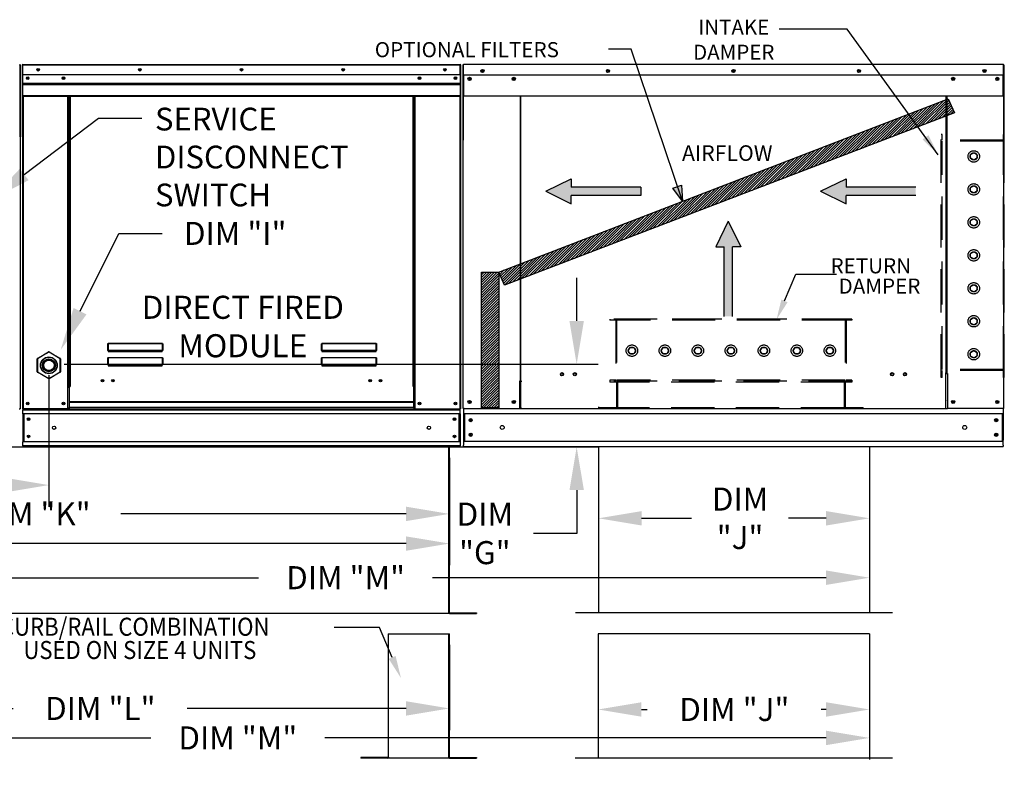
# Model space of a CAD drawing. Extents: x 7 to 2079, y -101 to 623.
# Drawn here: x 82 to 150, y 87 to 139 of the extents above; entities that cross this region are included whole.
import ezdxf
from ezdxf.enums import TextEntityAlignment as Align

# ---------------------------------------------------------------- set-up
doc = ezdxf.new("R2010")
doc.units = 0
doc.header["$LTSCALE"] = 4
doc.header["$MEASUREMENT"] = 0
doc.linetypes.add('HIDDEN', pattern=[0.375, 0.25, -0.125])
doc.layers.get('0').update_dxf_attribs({"linetype": 'CONTINUOUS'})
doc.layers.get('Defpoints').update_dxf_attribs({"linetype": 'CONTINUOUS'})
doc.styles.get("Standard").update_dxf_attribs({"font": 'TXT.shx', "height": 1.6})
doc.dimstyles.new('MOD', dxfattribs={"dimscale": 1.5, "dimtxt": 1.2, "dimasz": 2, "dimexe": 1, "dimexo": 0.5, "dimgap": 1, "dimtad": 0, "dimtih": 1, "dimtoh": 1, "dimzin": 0, "dimdsep": 46, "dimtxsty": 'Standard', "dimcen": 0.09, "dimadec": 0, "dimazin": 0, "dimtfac": 1, "dimtofl": 0, "dimtmove": 0, "dimatfit": 3, "dimfxl": 0, "dimtolj": 1, "dimtzin": 0, "dimarcsym": 0})
pattern_1 = [(45, (-5.90705, 198.506), (-0.08829996, 0.08829996), [])]

# ---------------------------------------------------------------- blocks, each defined once
blk = doc.blocks.new('*D16')
at = {"color": 0, "lineweight": -2}
for p, q in [((111.73, 108.784), (111.73, 103.388)), ((54.117, 105.808), (54.117, 103.388)), ((57.117, 104.888), (76.89, 104.888)), ((108.73, 104.888), (88.956, 104.888))]:
    blk.add_line(p, q, dxfattribs=at)
at = {"color": 0}
for points in [[(57.117, 105.388), (57.117, 104.388), (54.117, 104.888)], [(108.73, 105.388), (108.73, 104.388), (111.73, 104.888)]]:
    blk.add_solid(points, dxfattribs=at)
at = {"layer": 'Defpoints', "color": 0}
for p in [(111.73, 109.534), (54.117, 106.558), (111.73, 104.888)]:
    blk.add_point(p, dxfattribs=at)
at = {"color": 0, "insert": (82.923, 104.888), "char_height": 1.6, "attachment_point": 5}
blk.add_mtext('\\A1;DIM "K"', dxfattribs=at)
blk = doc.blocks.new('*D15')
at = {"color": 0, "lineweight": -2}
for p, q in [((21.777, 109.137), (21.777, 101.33)), ((111.73, 108.784), (111.73, 101.33)), ((24.777, 102.83), (60.72, 102.83)), ((108.73, 102.83), (72.787, 102.83))]:
    blk.add_line(p, q, dxfattribs=at)
at = {"color": 0}
for points in [[(24.777, 103.33), (24.777, 102.33), (21.777, 102.83)], [(108.73, 103.33), (108.73, 102.33), (111.73, 102.83)]]:
    blk.add_solid(points, dxfattribs=at)
at = {"layer": 'Defpoints', "color": 0}
for p in [(21.777, 109.887), (111.73, 109.534), (111.73, 102.83)]:
    blk.add_point(p, dxfattribs=at)
at = {"color": 0, "insert": (66.753, 102.83), "char_height": 1.6, "attachment_point": 5}
blk.add_mtext('\\A1;DIM "L"', dxfattribs=at)
blk = doc.blocks.new('*D14')
at = {"color": 0, "lineweight": -2}
for p, q in [((21.777, 95.814), (21.777, 89.894)), ((111.73, 95.814), (111.73, 89.894)), ((24.777, 91.394), (81.499, 91.394)), ((108.73, 91.394), (93.566, 91.394))]:
    blk.add_line(p, q, dxfattribs=at)
at = {"color": 0}
for points in [[(24.777, 91.894), (24.777, 90.894), (21.777, 91.394)], [(108.73, 91.894), (108.73, 90.894), (111.73, 91.394)]]:
    blk.add_solid(points, dxfattribs=at)
at = {"layer": 'Defpoints', "color": 0}
for p in [(21.777, 96.564), (111.73, 96.564), (111.73, 91.394)]:
    blk.add_point(p, dxfattribs=at)
at = {"color": 0, "insert": (87.533, 91.394), "char_height": 1.6, "attachment_point": 5}
blk.add_mtext('\\A1;DIM "L"', dxfattribs=at)
blk = doc.blocks.new('*D13')
at = {"color": 0, "lineweight": -2}
for p, q in [((120.557, 118.271), (120.557, 121.271)), ((85.019, 115.271), (122.057, 115.271)), ((53.82, 109.536), (122.057, 109.536)), ((120.557, 106.536), (120.557, 103.536)), ((120.557, 103.536), (117.557, 103.536))]:
    blk.add_line(p, q, dxfattribs=at)
at = {"color": 0}
for points in [[(120.057, 118.271), (121.057, 118.271), (120.557, 115.271)], [(120.057, 106.536), (121.057, 106.536), (120.557, 109.536)]]:
    blk.add_solid(points, dxfattribs=at)
at = {"layer": 'Defpoints', "color": 0}
for p in [(84.269, 115.271), (120.557, 115.271), (53.07, 109.536)]:
    blk.add_point(p, dxfattribs=at)
at = {"color": 0, "insert": (114.19, 103.536), "char_height": 1.6, "attachment_point": 5}
blk.add_mtext('\\A1;DIM\\P"G"', dxfattribs=at)
blk = doc.blocks.new('*D1')
at = {"color": 0, "lineweight": -2}
for p, q in [((83.969, 114.521), (83.969, 105.387)), ((53.07, 108.786), (53.07, 105.387)), ((56.07, 106.887), (62.366, 106.887)), ((80.969, 106.887), (74.432, 106.887))]:
    blk.add_line(p, q, dxfattribs=at)
at = {"color": 0}
for points in [[(56.07, 107.387), (56.07, 106.387), (53.07, 106.887)], [(80.969, 107.387), (80.969, 106.387), (83.969, 106.887)]]:
    blk.add_solid(points, dxfattribs=at)
at = {"layer": 'Defpoints', "color": 0}
for p in [(83.969, 115.271), (53.07, 109.536), (83.969, 106.887)]:
    blk.add_point(p, dxfattribs=at)
at = {"color": 0, "insert": (68.399, 106.887), "char_height": 1.6, "attachment_point": 5}
blk.add_mtext('\\A1;DIM "H"', dxfattribs=at)
blk = doc.blocks.new('*D19')
at = {"color": 0, "lineweight": -2}
for p, q in [((122.043, 94.261), (122.043, 89.824)), ((140.851, 94.261), (140.851, 89.824)), ((125.043, 91.324), (125.45, 91.324)), ((137.851, 91.324), (137.517, 91.324))]:
    blk.add_line(p, q, dxfattribs=at)
at = {"color": 0}
for points in [[(125.043, 91.824), (125.043, 90.824), (122.043, 91.324)], [(137.851, 91.824), (137.851, 90.824), (140.851, 91.324)]]:
    blk.add_solid(points, dxfattribs=at)
at = {"layer": 'Defpoints', "color": 0}
for p in [(122.043, 95.011), (140.851, 95.011), (140.851, 91.324)]:
    blk.add_point(p, dxfattribs=at)
at = {"color": 0, "insert": (131.484, 91.324), "char_height": 1.6, "attachment_point": 5}
blk.add_mtext('\\A1;DIM "J"', dxfattribs=at)
blk = doc.blocks.new('*D20')
at = {"color": 0, "lineweight": -2}
for p, q in [((21.777, 109.137), (21.777, 98.964)), ((140.851, 108.818), (140.851, 98.964)), ((24.777, 100.464), (98.503, 100.464)), ((137.851, 100.464), (110.569, 100.464))]:
    blk.add_line(p, q, dxfattribs=at)
at = {"color": 0}
for points in [[(24.777, 100.964), (24.777, 99.964), (21.777, 100.464)], [(137.851, 100.964), (137.851, 99.964), (140.851, 100.464)]]:
    blk.add_solid(points, dxfattribs=at)
at = {"layer": 'Defpoints', "color": 0}
for p in [(21.777, 109.887), (140.851, 109.568), (140.851, 100.464)]:
    blk.add_point(p, dxfattribs=at)
at = {"color": 0, "insert": (104.536, 100.464), "char_height": 1.6, "attachment_point": 5}
blk.add_mtext('\\A1;DIM "M"', dxfattribs=at)
blk = doc.blocks.new('*D21')
at = {"color": 0, "lineweight": -2}
for p, q in [((21.777, 95.814), (21.777, 87.85)), ((140.851, 95.814), (140.851, 87.85)), ((24.777, 89.35), (91.031, 89.35)), ((137.851, 89.35), (103.098, 89.35))]:
    blk.add_line(p, q, dxfattribs=at)
at = {"color": 0}
for points in [[(24.777, 89.85), (24.777, 88.85), (21.777, 89.35)], [(137.851, 89.85), (137.851, 88.85), (140.851, 89.35)]]:
    blk.add_solid(points, dxfattribs=at)
at = {"layer": 'Defpoints', "color": 0}
for p in [(21.777, 96.564), (140.851, 96.564), (140.851, 89.35)]:
    blk.add_point(p, dxfattribs=at)
at = {"color": 0, "insert": (97.065, 89.35), "char_height": 1.6, "attachment_point": 5}
blk.add_mtext('\\A1;DIM "M"', dxfattribs=at)
blk = doc.blocks.new('*D31')
at = {"color": 0, "lineweight": -2}
for p, q in [((122.062, 108.818), (122.062, 103.083)), ((140.851, 108.818), (140.851, 103.083)), ((125.062, 104.583), (128.515, 104.583)), ((137.851, 104.583), (135.248, 104.583))]:
    blk.add_line(p, q, dxfattribs=at)
at = {"color": 0}
for points in [[(125.062, 105.083), (125.062, 104.083), (122.062, 104.583)], [(137.851, 105.083), (137.851, 104.083), (140.851, 104.583)]]:
    blk.add_solid(points, dxfattribs=at)
at = {"layer": 'Defpoints', "color": 0}
for p in [(122.062, 109.568), (140.851, 109.568), (140.851, 104.583)]:
    blk.add_point(p, dxfattribs=at)
at = {"color": 0, "insert": (131.882, 104.583), "char_height": 1.6, "attachment_point": 5}
blk.add_mtext('\\A1;DIM\\P"J"', dxfattribs=at)

msp = doc.modelspace()

# ---------------------------------------------------------------- hatches: boundary and pattern name
h = msp.add_hatch()
h.set_pattern_fill('ANSI31', scale=0.999, style=0)
h.set_pattern_definition(pattern_1)
h.paths.add_polyline_path([(115.151, 121.659), (146.317, 133.674), (146.739, 132.697), (115.545, 120.752)])
msp.add_hatch(color=7).paths.add_polyline_path([(127.23, 127.488), (127.83, 127.7), (127.9, 126.574)])
h = msp.add_hatch()
h.set_pattern_fill('ANSI31', scale=0.999, style=0)
h.set_pattern_definition(pattern_1)
h.paths.add_polyline_path([(113.957, 121.659), (115.151, 121.659), (115.151, 112.247), (113.957, 112.247)])

# ---------------------------------------------------------------- linework, layer by layer
for p, q in [((139.312, 138.517), (134.587, 138.517)), ((145.618, 129.799), (139.312, 138.517)), ((124.341, 137.116), (122.766, 137.116)), ((82.258, 128.432), (87.402, 132.331)), ((87.402, 132.331), (90.402, 132.331)), ((86.126, 118.945), (88.827, 124.345)), ((88.827, 124.345), (91.827, 124.345)), ((146.155, 112.176), (116.697, 112.176)), ((113.616, 97.985), (54.151, 97.984)), ((107.487, 96.564), (111.73, 96.564)), ((122.043, 96.564), (122.043, 87.956)), ((140.851, 96.564), (122.043, 96.564)), ((140.851, 96.564), (140.851, 87.956)), ((111.696, 87.956), (105.601, 87.956)), ((142.444, 87.956), (120.45, 87.956))]:
    msp.add_line(p, q)
at = {"color": 7}
for p, q in [((127.9, 126.574), (124.341, 137.116)), ((115.151, 121.659), (146.317, 133.674)), ((146.317, 133.674), (146.739, 132.697)), ((146.739, 132.697), (115.545, 120.752)), ((118.41, 127.266), (120.179, 128.14)), ((120.179, 128.14), (120.179, 127.557)), ((127.23, 127.488), (127.83, 127.7)), ((127.83, 127.7), (127.9, 126.574)), ((137.469, 127.266), (139.238, 128.14)), ((139.238, 128.14), (139.238, 127.557)), ((118.41, 127.266), (120.179, 126.392)), ((125.006, 127.557), (120.179, 127.557)), ((120.179, 126.392), (120.179, 126.974)), ((125.006, 126.974), (120.179, 126.974)), ((125.006, 127.557), (125.006, 126.974)), ((127.9, 126.574), (127.23, 127.488)), ((137.469, 127.266), (139.238, 126.392)), ((144.065, 127.557), (139.238, 127.557)), ((139.238, 126.392), (139.238, 126.974)), ((144.065, 126.974), (139.238, 126.974)), ((131.07, 125.183), (130.196, 123.415)), ((131.07, 125.183), (131.944, 123.415)), ((130.196, 123.415), (130.779, 123.415)), ((130.779, 118.587), (130.779, 123.415)), ((131.362, 118.587), (131.362, 123.415)), ((131.944, 123.415), (131.362, 123.415)), ((113.957, 112.247), (113.957, 121.659)), ((113.957, 121.659), (115.151, 121.659)), ((115.151, 121.659), (115.151, 112.247)), ((115.545, 120.752), (115.151, 121.659)), ((115.151, 112.247), (113.957, 112.247)), ((122.062, 109.568), (122.062, 98.025)), ((140.851, 109.568), (140.851, 98.025)), ((142.443, 98.025), (120.47, 98.025))]:
    msp.add_line(p, q, dxfattribs=at)
at = {"color": 7, "linetype": 'Continuous'}
for p, q in [((81.945, 136.055), (81.945, 136.055)), ((81.945, 136.029), (81.945, 136.055)), ((81.945, 136.029), (81.945, 136.029)), ((81.968, 136.003), (81.945, 136.003)), ((81.968, 131.081), (81.968, 136.007)), ((81.968, 136.007), (81.994, 136.007)), ((81.994, 131.081), (81.994, 136.007)), ((82.112, 136.009), (82.112, 131.083)), ((82.138, 136.009), (82.112, 136.009)), ((82.138, 136.009), (82.138, 131.083)), ((82.161, 136.006), (82.138, 136.006)), ((82.161, 136.058), (112.486, 136.058)), ((82.161, 136.052), (82.161, 136.058)), ((82.161, 136.032), (82.161, 136.058)), ((82.161, 136.058), (82.161, 136.058)), ((82.161, 136.052), (82.161, 136.009)), ((82.161, 136.032), (82.161, 136.032)), ((112.486, 136.009), (82.161, 136.009)), ((82.161, 135.336), (82.161, 136.009)), ((112.486, 136.052), (112.486, 136.058)), ((112.487, 136.058), (112.486, 136.058)), ((112.486, 136.009), (112.486, 136.052)), ((112.487, 136.032), (112.486, 136.032)), ((112.486, 135.336), (112.486, 136.009)), ((112.509, 136.006), (112.486, 136.006)), ((112.487, 136.032), (112.487, 136.058)), ((112.509, 131.083), (112.509, 136.009)), ((112.509, 136.009), (112.535, 136.009)), ((112.535, 131.083), (112.535, 136.009)), ((112.657, 135.998), (112.657, 130.81)), ((112.689, 135.998), (112.689, 130.81)), ((112.689, 135.993), (112.718, 135.993)), ((112.718, 136.058), (112.717, 136.058)), ((112.718, 136.026), (112.717, 136.026)), ((150.135, 136.058), (112.718, 136.058)), ((112.718, 136.051), (112.718, 136.058)), ((112.718, 135.998), (112.718, 136.051)), ((112.718, 135.336), (112.718, 135.998)), ((150.135, 136.051), (150.135, 136.058)), ((150.136, 136.058), (150.135, 136.058)), ((150.135, 136.051), (150.135, 135.998)), ((150.136, 136.026), (150.135, 136.026)), ((150.135, 135.336), (150.135, 135.998)), ((150.135, 135.993), (150.163, 135.993)), ((150.163, 130.81), (150.163, 135.998)), ((150.195, 130.81), (150.195, 135.998)), ((112.486, 135.336), (82.161, 135.336)), ((82.164, 134.772), (82.164, 135.336)), ((112.483, 135.336), (112.483, 134.772)), ((112.718, 135.336), (150.135, 135.336)), ((112.721, 135.336), (112.721, 134.472)), ((150.131, 134.472), (150.131, 135.336)), ((82.164, 134.772), (112.483, 134.772)), ((82.164, 134.75), (82.164, 134.772)), ((82.164, 134.75), (112.483, 134.75)), ((82.164, 134.716), (82.164, 134.75)), ((112.483, 134.716), (82.164, 134.716)), ((82.164, 134.668), (82.164, 134.716)), ((82.164, 134.668), (112.483, 134.668)), ((82.164, 133.901), (82.164, 134.668)), ((112.483, 134.772), (112.483, 134.75)), ((112.483, 134.75), (112.483, 134.716)), ((112.483, 134.716), (112.483, 134.668)), ((112.483, 134.668), (112.483, 133.901)), ((112.721, 134.472), (112.721, 134.444)), ((113.134, 135.119), (113.134, 135.003)), ((149.718, 135.119), (149.718, 135.003)), ((150.131, 134.444), (150.131, 134.472)), ((82.164, 133.901), (112.483, 133.901)), ((82.164, 133.901), (82.164, 133.853)), ((82.164, 133.853), (112.483, 133.853)), ((82.187, 133.853), (82.187, 112.184)), ((85.293, 113.737), (85.293, 133.853)), ((85.342, 113.737), (85.342, 133.853)), ((85.364, 113.737), (85.364, 133.853)), ((85.387, 133.853), (85.387, 113.737)), ((85.435, 133.853), (85.435, 113.737)), ((109.212, 113.737), (109.212, 133.853)), ((109.261, 113.737), (109.261, 133.853)), ((109.283, 113.737), (109.283, 133.853)), ((109.306, 113.737), (109.306, 133.853)), ((109.354, 113.737), (109.354, 133.853)), ((112.461, 133.853), (112.461, 112.184)), ((112.483, 133.853), (112.483, 133.901)), ((112.721, 134.444), (112.721, 134.403)), ((112.721, 134.403), (112.721, 134.343)), ((112.721, 134.343), (112.721, 133.855)), ((150.131, 133.855), (112.721, 133.855)), ((116.642, 133.855), (116.642, 114.124)), ((116.697, 114.124), (116.697, 133.855)), ((146.155, 133.855), (146.155, 114.666)), ((146.211, 133.855), (146.211, 114.666)), ((150.131, 134.403), (150.131, 134.444)), ((150.131, 134.343), (150.131, 134.403)), ((150.131, 133.855), (150.131, 134.343)), ((81.968, 131.081), (81.968, 112.184)), ((81.968, 131.081), (81.994, 131.081)), ((82.138, 131.083), (82.112, 131.083)), ((82.138, 131.083), (82.138, 112.184)), ((112.509, 131.083), (112.509, 112.184)), ((112.509, 131.083), (112.535, 131.083)), ((112.689, 130.81), (112.657, 130.81)), ((112.689, 112.208), (112.689, 130.81)), ((150.163, 112.208), (150.163, 130.81)), ((150.163, 130.81), (150.195, 130.81)), ((83.179, 115.676), (83.946, 116.119)), ((83.958, 116.1), (83.19, 115.657)), ((83.958, 116.1), (83.946, 116.119)), ((83.98, 116.1), (83.991, 116.119)), ((84.747, 115.657), (83.98, 116.1)), ((83.991, 116.119), (84.759, 115.676)), ((88.054, 116.65), (88.055, 116.661)), ((88.054, 116.225), (88.054, 116.65)), ((88.054, 116.65), (88.064, 116.65)), ((88.054, 116.225), (88.064, 116.225)), ((88.055, 116.661), (88.056, 116.671)), ((88.056, 116.671), (88.058, 116.681)), ((88.058, 116.681), (88.06, 116.689)), ((88.06, 116.689), (88.063, 116.696)), ((88.063, 116.696), (88.066, 116.701)), ((88.064, 116.66), (88.065, 116.67)), ((88.064, 116.65), (88.064, 116.66)), ((88.064, 116.225), (88.064, 116.65)), ((88.064, 116.226), (88.064, 116.225)), ((88.065, 116.226), (88.064, 116.226)), ((88.065, 116.67), (88.066, 116.679)), ((88.066, 116.227), (88.065, 116.226)), ((88.066, 116.701), (88.07, 116.704)), ((88.066, 116.679), (88.067, 116.687)), ((88.067, 116.227), (88.066, 116.227)), ((88.067, 116.687), (88.069, 116.693)), ((88.069, 116.228), (88.067, 116.227)), ((88.069, 116.693), (88.07, 116.698)), ((88.07, 116.228), (88.069, 116.228)), ((88.07, 116.704), (88.074, 116.705)), ((88.07, 116.698), (88.072, 116.701)), ((88.072, 116.228), (88.07, 116.228)), ((88.072, 116.701), (88.074, 116.702)), ((88.074, 116.228), (88.072, 116.228)), ((88.074, 116.705), (91.84, 116.705)), ((88.074, 116.705), (88.074, 116.702)), ((91.84, 116.702), (88.074, 116.702)), ((88.074, 116.702), (88.074, 116.228)), ((88.074, 116.228), (91.84, 116.228)), ((88.074, 116.228), (88.074, 116.215)), ((91.84, 116.215), (88.074, 116.215)), ((88.074, 116.205), (88.074, 116.215)), ((88.082, 116.205), (88.074, 116.205)), ((88.082, 116.215), (88.082, 116.205)), ((88.082, 116.205), (88.082, 116.146)), ((91.832, 116.179), (88.082, 116.179)), ((88.082, 116.146), (91.832, 116.146)), ((89.653, 116.179), (89.653, 116.215)), ((90.141, 116.215), (90.141, 116.179)), ((91.832, 116.205), (91.832, 116.215)), ((91.832, 116.146), (91.832, 116.205)), ((91.84, 116.205), (91.832, 116.205)), ((91.84, 116.705), (91.84, 116.702)), ((91.84, 116.705), (91.844, 116.705)), ((91.84, 116.228), (91.84, 116.702)), ((91.84, 116.702), (91.842, 116.701)), ((91.84, 116.228), (91.84, 116.215)), ((91.842, 116.228), (91.84, 116.228)), ((91.84, 116.205), (91.84, 116.215)), ((91.842, 116.701), (91.844, 116.699)), ((91.844, 116.228), (91.842, 116.228)), ((91.844, 116.705), (91.847, 116.702)), ((91.844, 116.699), (91.845, 116.695)), ((91.846, 116.228), (91.844, 116.228)), ((91.845, 116.695), (91.846, 116.69)), ((91.846, 116.69), (91.848, 116.683)), ((91.847, 116.227), (91.846, 116.228)), ((91.847, 116.702), (91.85, 116.698)), ((91.848, 116.227), (91.847, 116.227)), ((91.848, 116.683), (91.849, 116.676)), ((91.849, 116.226), (91.848, 116.227)), ((91.849, 116.676), (91.849, 116.668)), ((91.849, 116.668), (91.85, 116.659)), ((91.85, 116.226), (91.849, 116.226)), ((91.85, 116.698), (91.853, 116.692)), ((91.85, 116.659), (91.85, 116.65)), ((91.85, 116.65), (91.85, 116.225)), ((91.86, 116.65), (91.85, 116.65)), ((91.85, 116.225), (91.85, 116.226)), ((91.86, 116.225), (91.85, 116.225)), ((91.853, 116.692), (91.855, 116.685)), ((91.855, 116.685), (91.857, 116.678)), ((91.857, 116.678), (91.859, 116.669)), ((91.859, 116.669), (91.859, 116.659)), ((91.859, 116.659), (91.86, 116.65)), ((91.86, 116.65), (91.86, 116.225)), ((102.873, 116.65), (102.874, 116.661)), ((102.873, 116.225), (102.873, 116.65)), ((102.873, 116.65), (102.883, 116.65)), ((102.873, 116.225), (102.883, 116.225)), ((102.874, 116.661), (102.875, 116.671)), ((102.875, 116.671), (102.877, 116.681)), ((102.877, 116.681), (102.879, 116.689)), ((102.879, 116.689), (102.882, 116.696)), ((102.882, 116.696), (102.885, 116.701)), ((102.883, 116.66), (102.884, 116.67)), ((102.883, 116.65), (102.883, 116.66)), ((102.883, 116.225), (102.883, 116.65)), ((102.883, 116.226), (102.883, 116.225)), ((102.884, 116.226), (102.883, 116.226)), ((102.884, 116.67), (102.885, 116.679)), ((102.885, 116.227), (102.884, 116.226)), ((102.885, 116.701), (102.889, 116.704)), ((102.885, 116.679), (102.886, 116.687)), ((102.886, 116.227), (102.885, 116.227)), ((102.886, 116.687), (102.887, 116.693)), ((102.887, 116.228), (102.886, 116.227)), ((102.887, 116.693), (102.889, 116.698)), ((102.889, 116.228), (102.887, 116.228)), ((102.889, 116.704), (102.893, 116.705)), ((102.889, 116.698), (102.891, 116.701)), ((102.891, 116.228), (102.889, 116.228)), ((102.891, 116.701), (102.893, 116.702)), ((102.893, 116.228), (102.891, 116.228)), ((102.893, 116.705), (106.659, 116.705)), ((102.893, 116.705), (102.893, 116.702)), ((106.659, 116.702), (102.893, 116.702)), ((102.893, 116.702), (102.893, 116.228)), ((102.893, 116.228), (106.659, 116.228)), ((102.893, 116.228), (102.893, 116.215)), ((106.659, 116.215), (102.893, 116.215)), ((102.893, 116.205), (102.893, 116.215)), ((102.901, 116.205), (102.893, 116.205)), ((102.901, 116.215), (102.901, 116.205)), ((102.901, 116.205), (102.901, 116.146)), ((106.651, 116.179), (102.901, 116.179)), ((102.901, 116.146), (106.651, 116.146)), ((106.651, 116.205), (106.651, 116.215)), ((106.651, 116.146), (106.651, 116.205)), ((106.659, 116.205), (106.651, 116.205)), ((106.659, 116.705), (106.659, 116.702)), ((106.659, 116.705), (106.663, 116.705)), ((106.659, 116.228), (106.659, 116.702)), ((106.659, 116.702), (106.661, 116.701)), ((106.659, 116.228), (106.659, 116.215)), ((106.661, 116.228), (106.659, 116.228)), ((106.659, 116.205), (106.659, 116.215)), ((106.661, 116.701), (106.662, 116.699)), ((106.663, 116.228), (106.661, 116.228)), ((106.662, 116.699), (106.664, 116.695)), ((106.663, 116.705), (106.666, 116.702)), ((106.665, 116.228), (106.663, 116.228)), ((106.664, 116.695), (106.665, 116.69)), ((106.665, 116.69), (106.667, 116.683)), ((106.666, 116.227), (106.665, 116.228)), ((106.666, 116.702), (106.669, 116.698)), ((106.667, 116.227), (106.666, 116.227)), ((106.667, 116.683), (106.668, 116.676)), ((106.668, 116.226), (106.667, 116.227)), ((106.668, 116.676), (106.668, 116.668)), ((106.668, 116.668), (106.669, 116.659)), ((106.669, 116.226), (106.668, 116.226)), ((106.669, 116.698), (106.672, 116.692)), ((106.669, 116.659), (106.669, 116.65)), ((106.669, 116.65), (106.669, 116.225)), ((106.679, 116.65), (106.669, 116.65)), ((106.669, 116.225), (106.669, 116.226)), ((106.679, 116.225), (106.669, 116.225)), ((106.672, 116.692), (106.674, 116.685)), ((106.674, 116.685), (106.676, 116.678)), ((106.676, 116.678), (106.678, 116.669)), ((106.678, 116.669), (106.678, 116.659)), ((106.678, 116.659), (106.679, 116.65)), ((106.679, 116.65), (106.679, 116.225)), ((83.157, 114.752), (83.157, 115.637)), ((83.157, 115.637), (83.179, 115.637)), ((83.19, 115.657), (83.179, 115.676)), ((83.179, 115.637), (83.179, 114.752)), ((84.747, 115.657), (84.759, 115.676)), ((84.759, 114.752), (84.759, 115.637)), ((84.759, 115.637), (84.781, 115.637)), ((84.781, 115.637), (84.781, 114.752)), ((88.054, 115.673), (88.055, 115.684)), ((88.054, 115.248), (88.054, 115.673)), ((88.054, 115.673), (88.064, 115.673)), ((88.055, 115.684), (88.056, 115.694)), ((88.056, 115.694), (88.058, 115.704)), ((88.058, 115.704), (88.06, 115.712)), ((88.06, 115.712), (88.063, 115.719)), ((88.063, 115.719), (88.066, 115.724)), ((88.064, 115.683), (88.065, 115.693)), ((88.064, 115.673), (88.064, 115.683)), ((88.064, 115.248), (88.064, 115.673)), ((88.065, 115.693), (88.066, 115.702)), ((88.066, 115.724), (88.07, 115.727)), ((88.066, 115.702), (88.067, 115.71)), ((88.067, 115.71), (88.069, 115.716)), ((88.069, 115.716), (88.07, 115.721)), ((88.07, 115.727), (88.074, 115.728)), ((88.07, 115.721), (88.072, 115.724)), ((88.072, 115.724), (88.074, 115.725)), ((88.074, 115.728), (91.84, 115.728)), ((88.074, 115.728), (88.074, 115.725)), ((91.84, 115.725), (88.074, 115.725)), ((88.074, 115.725), (88.074, 115.251)), ((91.84, 115.728), (91.84, 115.725)), ((91.84, 115.728), (91.844, 115.727)), ((91.84, 115.251), (91.84, 115.725)), ((91.84, 115.725), (91.842, 115.724)), ((91.842, 115.724), (91.844, 115.721)), ((91.844, 115.727), (91.848, 115.724)), ((91.844, 115.721), (91.846, 115.716)), ((91.846, 115.716), (91.847, 115.71)), ((91.847, 115.71), (91.848, 115.702)), ((91.848, 115.724), (91.851, 115.719)), ((91.848, 115.702), (91.849, 115.693)), ((91.849, 115.693), (91.85, 115.683)), ((91.85, 115.683), (91.85, 115.673)), ((91.86, 115.673), (91.85, 115.673)), ((91.85, 115.673), (91.85, 115.248)), ((91.851, 115.719), (91.854, 115.712)), ((91.854, 115.712), (91.856, 115.704)), ((91.856, 115.704), (91.858, 115.694)), ((91.858, 115.694), (91.859, 115.684)), ((91.859, 115.684), (91.86, 115.673)), ((91.86, 115.673), (91.86, 115.248)), ((102.873, 115.673), (102.874, 115.684)), ((102.873, 115.248), (102.873, 115.673)), ((102.873, 115.673), (102.883, 115.673)), ((102.874, 115.684), (102.875, 115.694)), ((102.875, 115.694), (102.877, 115.704)), ((102.877, 115.704), (102.879, 115.712)), ((102.879, 115.712), (102.882, 115.719)), ((102.882, 115.719), (102.885, 115.724)), ((102.883, 115.683), (102.884, 115.693)), ((102.883, 115.673), (102.883, 115.683)), ((102.883, 115.248), (102.883, 115.673)), ((102.884, 115.693), (102.885, 115.702)), ((102.885, 115.724), (102.889, 115.727)), ((102.885, 115.702), (102.886, 115.71)), ((102.886, 115.71), (102.887, 115.716)), ((102.887, 115.716), (102.889, 115.721)), ((102.889, 115.727), (102.893, 115.728)), ((102.889, 115.721), (102.891, 115.724)), ((102.891, 115.724), (102.893, 115.725)), ((102.893, 115.728), (106.659, 115.728)), ((102.893, 115.728), (102.893, 115.725)), ((106.659, 115.725), (102.893, 115.725)), ((102.893, 115.725), (102.893, 115.251)), ((106.659, 115.728), (106.659, 115.725)), ((106.659, 115.728), (106.663, 115.727)), ((106.659, 115.251), (106.659, 115.725)), ((106.659, 115.725), (106.661, 115.724)), ((106.661, 115.724), (106.663, 115.721)), ((106.663, 115.727), (106.667, 115.724)), ((106.663, 115.721), (106.665, 115.716)), ((106.665, 115.716), (106.666, 115.71)), ((106.666, 115.71), (106.667, 115.702)), ((106.667, 115.724), (106.67, 115.719)), ((106.667, 115.702), (106.668, 115.693)), ((106.668, 115.693), (106.669, 115.683)), ((106.669, 115.683), (106.669, 115.673)), ((106.679, 115.673), (106.669, 115.673)), ((106.669, 115.673), (106.669, 115.248)), ((106.67, 115.719), (106.673, 115.712)), ((106.673, 115.712), (106.675, 115.704)), ((106.675, 115.704), (106.677, 115.694)), ((106.677, 115.694), (106.678, 115.684)), ((106.678, 115.684), (106.679, 115.673)), ((106.679, 115.673), (106.679, 115.248)), ((83.157, 114.752), (83.179, 114.752)), ((83.179, 114.712), (83.19, 114.732)), ((83.946, 114.27), (83.179, 114.712)), ((83.19, 114.732), (83.958, 114.289)), ((83.98, 114.289), (84.747, 114.732)), ((84.759, 114.712), (83.991, 114.27)), ((84.759, 114.712), (84.747, 114.732)), ((84.759, 114.752), (84.781, 114.752)), ((88.054, 115.248), (88.064, 115.248)), ((88.064, 115.249), (88.064, 115.248)), ((88.065, 115.249), (88.064, 115.249)), ((88.066, 115.25), (88.065, 115.249)), ((88.067, 115.25), (88.066, 115.25)), ((88.069, 115.251), (88.067, 115.25)), ((88.07, 115.251), (88.069, 115.251)), ((88.072, 115.251), (88.07, 115.251)), ((88.074, 115.251), (88.072, 115.251)), ((88.074, 115.251), (91.84, 115.251)), ((88.074, 115.251), (88.074, 115.238)), ((91.84, 115.238), (88.074, 115.238)), ((88.074, 115.228), (88.074, 115.238)), ((88.082, 115.228), (88.074, 115.228)), ((88.082, 115.238), (88.082, 115.228)), ((88.082, 115.228), (88.082, 115.169)), ((88.082, 115.202), (91.832, 115.202)), ((88.082, 115.169), (91.832, 115.169)), ((89.653, 115.202), (89.653, 115.238)), ((90.141, 115.202), (90.141, 115.238)), ((90.141, 115.202), (90.141, 115.238)), ((90.569, 115.238), (90.569, 115.202)), ((90.598, 115.238), (90.598, 115.202)), ((91.832, 115.228), (91.832, 115.238)), ((91.832, 115.169), (91.832, 115.228)), ((91.84, 115.228), (91.832, 115.228)), ((91.84, 115.251), (91.84, 115.238)), ((91.842, 115.251), (91.84, 115.251)), ((91.84, 115.228), (91.84, 115.238)), ((91.844, 115.251), (91.842, 115.251)), ((91.846, 115.251), (91.844, 115.251)), ((91.847, 115.25), (91.846, 115.251)), ((91.848, 115.25), (91.847, 115.25)), ((91.849, 115.249), (91.848, 115.25)), ((91.85, 115.249), (91.849, 115.249)), ((91.85, 115.248), (91.85, 115.249)), ((91.86, 115.248), (91.85, 115.248)), ((102.873, 115.248), (102.883, 115.248)), ((102.883, 115.249), (102.883, 115.248)), ((102.884, 115.249), (102.883, 115.249)), ((102.885, 115.25), (102.884, 115.249)), ((102.886, 115.25), (102.885, 115.25)), ((102.887, 115.251), (102.886, 115.25)), ((102.889, 115.251), (102.887, 115.251)), ((102.891, 115.251), (102.889, 115.251)), ((102.893, 115.251), (102.891, 115.251)), ((102.893, 115.251), (106.659, 115.251)), ((102.893, 115.251), (102.893, 115.238)), ((106.659, 115.238), (102.893, 115.238)), ((102.893, 115.228), (102.893, 115.238)), ((102.901, 115.228), (102.893, 115.228)), ((102.901, 115.238), (102.901, 115.228)), ((102.901, 115.228), (102.901, 115.169)), ((102.901, 115.202), (106.651, 115.202)), ((102.901, 115.169), (106.651, 115.169)), ((106.037, 115.238), (106.037, 115.202)), ((106.577, 115.238), (106.577, 115.202)), ((106.607, 115.238), (106.607, 115.202)), ((106.651, 115.228), (106.651, 115.238)), ((106.651, 115.169), (106.651, 115.228)), ((106.659, 115.228), (106.651, 115.228)), ((106.659, 115.251), (106.659, 115.238)), ((106.661, 115.251), (106.659, 115.251)), ((106.659, 115.228), (106.659, 115.238)), ((106.663, 115.251), (106.661, 115.251)), ((106.665, 115.251), (106.663, 115.251)), ((106.666, 115.25), (106.665, 115.251)), ((106.667, 115.25), (106.666, 115.25)), ((106.668, 115.249), (106.667, 115.25)), ((106.669, 115.249), (106.668, 115.249)), ((106.669, 115.248), (106.669, 115.249)), ((106.679, 115.248), (106.669, 115.248)), ((83.946, 114.27), (83.958, 114.289)), ((83.991, 114.27), (83.98, 114.289)), ((116.582, 114.092), (116.582, 112.208)), ((116.642, 114.092), (116.582, 114.092)), ((116.697, 114.124), (116.642, 114.124)), ((116.642, 114.092), (116.697, 114.092)), ((116.697, 112.76), (116.697, 114.092)), ((116.697, 114.092), (116.757, 114.092)), ((146.155, 114.634), (146.095, 114.634)), ((146.211, 114.666), (146.155, 114.666)), ((146.155, 113.302), (146.155, 114.634)), ((146.155, 114.634), (146.211, 114.634)), ((146.211, 114.634), (146.27, 114.634)), ((146.27, 114.634), (146.27, 112.208)), ((85.293, 112.184), (85.293, 113.737)), ((85.293, 113.737), (85.342, 113.737)), ((85.293, 113.711), (85.387, 113.711)), ((85.387, 113.662), (85.293, 113.662)), ((85.342, 113.737), (85.387, 113.737)), ((85.387, 112.657), (85.387, 113.737)), ((85.387, 113.737), (85.435, 113.737)), ((109.261, 113.737), (109.212, 113.737)), ((109.261, 112.657), (109.261, 113.737)), ((109.261, 113.737), (109.306, 113.737)), ((109.261, 113.711), (109.354, 113.711)), ((109.354, 113.662), (109.261, 113.662)), ((109.306, 113.737), (109.354, 113.737)), ((109.354, 112.184), (109.354, 113.737)), ((109.261, 112.657), (85.387, 112.657)), ((85.387, 112.657), (85.387, 112.643)), ((85.387, 112.643), (109.261, 112.643)), ((85.387, 112.263), (85.387, 112.643)), ((109.261, 112.643), (109.261, 112.657)), ((109.261, 112.263), (109.261, 112.643)), ((116.697, 112.742), (116.697, 112.76)), ((116.697, 112.274), (116.697, 112.742)), ((146.155, 112.208), (146.155, 113.285)), ((146.155, 112.76), (146.155, 112.742)), ((81.92, 112.184), (81.968, 112.184)), ((82.138, 112.184), (82.187, 112.184)), ((82.164, 112.184), (82.164, 112.107)), ((82.164, 112.107), (112.483, 112.107)), ((82.164, 111.823), (82.164, 112.107)), ((85.293, 112.184), (82.187, 112.184)), ((85.387, 112.232), (85.293, 112.232)), ((85.387, 112.184), (85.293, 112.184)), ((109.261, 112.263), (85.387, 112.263)), ((85.387, 112.184), (85.387, 112.263)), ((85.387, 112.184), (109.261, 112.184)), ((109.261, 112.263), (109.261, 112.184)), ((109.354, 112.232), (109.261, 112.232)), ((109.354, 112.184), (109.261, 112.184)), ((109.354, 112.184), (112.461, 112.184)), ((112.461, 112.184), (112.509, 112.184)), ((112.483, 112.107), (112.483, 112.184)), ((112.483, 111.823), (112.483, 112.107)), ((112.749, 112.208), (112.689, 112.208)), ((112.721, 112.208), (112.721, 110.013)), ((112.749, 112.208), (116.582, 112.208)), ((116.582, 112.208), (116.697, 112.208)), ((116.697, 112.274), (116.697, 112.176)), ((146.155, 112.176), (146.155, 112.274)), ((146.155, 112.208), (146.27, 112.208)), ((150.104, 112.208), (146.27, 112.208)), ((150.163, 112.208), (150.104, 112.208)), ((150.131, 112.208), (150.131, 110.013)), ((150.131, 112.208), (150.131, 112.113)), ((112.483, 111.823), (82.164, 111.823)), ((82.164, 111.823), (82.164, 109.897)), ((82.218, 111.823), (82.218, 109.897)), ((82.241, 111.823), (82.241, 109.897)), ((112.407, 109.897), (112.407, 111.823)), ((112.429, 111.823), (112.429, 109.897)), ((112.483, 111.823), (112.483, 109.897)), ((112.721, 111.847), (150.131, 111.847)), ((112.788, 111.847), (112.788, 109.923)), ((150.064, 111.847), (150.064, 109.923)), ((112.483, 109.897), (82.164, 109.897)), ((82.164, 109.612), (82.164, 109.897)), ((112.483, 109.897), (112.483, 109.612)), ((112.721, 110.013), (112.721, 109.662)), ((112.721, 109.923), (150.131, 109.923)), ((150.131, 109.662), (150.131, 110.013)), ((112.483, 109.612), (82.164, 109.612)), ((82.164, 109.612), (82.164, 109.536)), ((112.483, 109.536), (82.164, 109.536)), ((111.696, 98.041), (111.696, 109.534)), ((111.73, 98.041), (111.73, 109.534)), ((112.483, 109.536), (112.483, 109.612)), ((112.483, 109.532), (112.483, 109.609)), ((112.721, 109.568), (112.721, 109.662)), ((112.721, 109.568), (150.131, 109.568)), ((150.131, 109.662), (150.131, 109.568)), ((111.696, 98.041), (111.696, 98.019)), ((111.696, 98.041), (111.725, 98.041)), ((111.696, 98.041), (111.73, 98.041)), ((111.696, 98.019), (111.696, 97.985)), ((111.725, 98.041), (111.73, 98.041)), ((111.73, 98.041), (111.73, 98.041)), ((111.751, 98.019), (111.751, 97.985)), ((111.751, 98.019), (113.616, 98.019)), ((111.751, 97.985), (113.616, 97.985)), ((113.616, 98.019), (113.616, 97.985)), ((107.487, 96.564), (107.487, 88.012)), ((107.521, 88.011), (107.521, 96.564)), ((111.696, 88.012), (111.696, 96.565)), ((111.73, 88.013), (111.73, 96.564)), ((107.465, 87.99), (105.601, 87.99)), ((105.601, 87.99), (105.601, 87.956)), ((107.465, 87.956), (105.601, 87.956)), ((107.465, 87.99), (107.465, 87.956)), ((107.487, 88.013), (107.487, 88.012)), ((107.491, 88.013), (107.487, 88.013)), ((107.521, 88.012), (107.487, 88.012)), ((107.521, 88.013), (107.491, 88.013)), ((107.521, 88.012), (107.521, 87.99)), ((107.521, 87.99), (107.521, 87.956)), ((111.696, 88.013), (111.725, 88.013)), ((111.696, 88.012), (111.696, 87.99)), ((111.696, 88.012), (111.73, 88.012)), ((111.696, 87.99), (111.696, 87.956)), ((111.725, 88.013), (111.73, 88.013)), ((111.73, 88.013), (111.73, 88.012)), ((111.751, 87.99), (111.751, 87.956)), ((111.751, 87.99), (113.616, 87.99)), ((111.751, 87.956), (113.616, 87.956)), ((113.616, 87.99), (113.616, 87.956))]:
    msp.add_line(p, q, dxfattribs=at)
at = {"linetype": 'HIDDEN', "ltscale": 3}
for p, q in [((145.832, 114.356), (145.832, 131.208)), ((145.898, 131.208), (145.832, 131.208)), ((145.898, 130.81), (145.898, 131.208)), ((150.202, 131.208), (150.136, 131.208)), ((150.136, 130.81), (150.136, 131.208)), ((150.202, 114.356), (150.202, 131.208)), ((150.136, 130.744), (145.832, 130.744)), ((150.136, 130.81), (145.898, 130.81)), ((145.898, 114.904), (145.898, 130.744)), ((145.898, 114.904), (145.898, 130.744)), ((150.136, 114.904), (150.136, 130.744)), ((147.867, 129.809), (148.083, 129.933)), ((147.867, 129.56), (147.867, 129.809)), ((148.083, 129.933), (148.299, 129.809)), ((148.299, 129.809), (148.299, 129.56)), ((148.083, 129.435), (147.867, 129.56)), ((148.299, 129.56), (148.083, 129.435)), ((147.867, 127.522), (148.083, 127.647)), ((148.083, 127.647), (148.299, 127.522)), ((147.867, 127.273), (147.867, 127.522)), ((148.083, 127.148), (147.867, 127.273)), ((148.299, 127.273), (148.083, 127.148)), ((148.299, 127.522), (148.299, 127.273)), ((147.867, 125.235), (148.083, 125.36)), ((147.867, 124.986), (147.867, 125.235)), ((148.083, 124.862), (147.867, 124.986)), ((148.083, 125.36), (148.299, 125.235)), ((148.299, 124.986), (148.083, 124.862)), ((148.299, 125.235), (148.299, 124.986)), ((147.867, 122.949), (148.083, 123.073)), ((147.867, 122.7), (147.867, 122.949)), ((148.083, 123.073), (148.299, 122.949)), ((148.299, 122.949), (148.299, 122.7)), ((148.083, 122.575), (147.867, 122.7)), ((148.299, 122.7), (148.083, 122.575)), ((147.867, 120.662), (148.083, 120.786)), ((147.867, 120.413), (147.867, 120.662)), ((148.083, 120.288), (147.867, 120.413)), ((148.083, 120.786), (148.299, 120.662)), ((148.299, 120.413), (148.083, 120.288)), ((148.299, 120.662), (148.299, 120.413)), ((139.631, 118.395), (122.864, 118.395)), ((122.864, 118.395), (122.864, 118.328)), ((123.261, 118.328), (122.864, 118.328)), ((123.261, 118.328), (123.261, 114.157)), ((139.167, 118.395), (123.327, 118.395)), ((123.327, 118.395), (123.327, 114.157)), ((139.167, 118.328), (123.327, 118.328)), ((139.167, 118.395), (139.167, 114.157)), ((139.233, 118.328), (139.233, 114.157)), ((139.631, 118.328), (139.233, 118.328)), ((139.631, 118.395), (139.631, 118.328)), ((147.867, 118.375), (148.083, 118.5)), ((147.867, 118.126), (147.867, 118.375)), ((148.083, 118.001), (147.867, 118.126)), ((148.083, 118.5), (148.299, 118.375)), ((148.299, 118.126), (148.083, 118.001)), ((148.299, 118.375), (148.299, 118.126)), ((124.138, 116.21), (124.263, 116.425)), ((124.263, 115.994), (124.138, 116.21)), ((124.263, 116.425), (124.512, 116.425)), ((124.512, 116.425), (124.636, 116.21)), ((124.636, 116.21), (124.512, 115.994)), ((126.425, 116.21), (126.549, 116.425)), ((126.549, 115.994), (126.425, 116.21)), ((126.549, 116.425), (126.798, 116.425)), ((126.798, 116.425), (126.923, 116.21)), ((126.923, 116.21), (126.798, 115.994)), ((128.711, 116.21), (128.836, 116.425)), ((128.836, 115.994), (128.711, 116.21)), ((128.836, 116.425), (129.085, 116.425)), ((129.085, 116.425), (129.21, 116.21)), ((129.21, 116.21), (129.085, 115.994)), ((130.998, 116.21), (131.123, 116.425)), ((131.123, 115.994), (130.998, 116.21)), ((131.123, 116.425), (131.372, 116.425)), ((131.372, 116.425), (131.496, 116.21)), ((131.496, 116.21), (131.372, 115.994)), ((133.285, 116.21), (133.41, 116.425)), ((133.41, 115.994), (133.285, 116.21)), ((133.41, 116.425), (133.659, 116.425)), ((133.659, 116.425), (133.783, 116.21)), ((133.783, 116.21), (133.659, 115.994)), ((135.572, 116.21), (135.696, 116.425)), ((135.696, 115.994), (135.572, 116.21)), ((135.696, 116.425), (135.945, 116.425)), ((135.945, 116.425), (136.07, 116.21)), ((136.07, 116.21), (135.945, 115.994)), ((137.859, 116.21), (137.983, 116.425)), ((137.983, 115.994), (137.859, 116.21)), ((137.983, 116.425), (138.232, 116.425)), ((138.232, 116.425), (138.357, 116.21)), ((138.357, 116.21), (138.232, 115.994)), ((147.867, 116.088), (148.083, 116.213)), ((147.867, 115.839), (147.867, 116.088)), ((148.083, 116.213), (148.299, 116.088)), ((148.299, 116.088), (148.299, 115.839)), ((124.512, 115.994), (124.263, 115.994)), ((126.798, 115.994), (126.549, 115.994)), ((129.085, 115.994), (128.836, 115.994)), ((131.372, 115.994), (131.123, 115.994)), ((133.659, 115.994), (133.41, 115.994)), ((135.945, 115.994), (135.696, 115.994)), ((138.232, 115.994), (137.983, 115.994)), ((148.083, 115.715), (147.867, 115.839)), ((148.299, 115.839), (148.083, 115.715)), ((150.136, 114.904), (145.832, 114.904)), ((150.136, 114.838), (145.898, 114.838)), ((145.898, 114.356), (145.898, 114.838)), ((150.136, 114.356), (150.136, 114.838)), ((123.261, 114.157), (122.864, 114.157)), ((122.864, 114.157), (122.864, 114.091)), ((139.631, 114.091), (122.864, 114.091)), ((122.864, 114.091), (122.864, 114.025)), ((123.327, 114.025), (122.864, 114.025)), ((139.167, 114.157), (123.327, 114.157)), ((123.327, 114.025), (123.327, 112.242)), ((123.393, 114.091), (123.393, 112.176)), ((139.101, 114.025), (123.393, 114.025)), ((139.101, 114.091), (139.101, 112.176)), ((139.167, 114.024), (139.167, 112.242)), ((139.631, 114.024), (139.167, 114.024)), ((139.631, 114.157), (139.233, 114.157)), ((139.631, 114.157), (139.631, 114.091)), ((139.631, 114.091), (139.631, 114.024)), ((145.898, 114.356), (145.832, 114.356)), ((150.202, 114.356), (150.136, 114.356)), ((122.069, 112.308), (122.069, 112.242)), ((140.425, 112.242), (140.425, 112.176))]:
    msp.add_line(p, q, dxfattribs=at)
at = {"color": 7, "linetype": 'HIDDEN', "ltscale": 3}
for p, q in [((123.327, 112.242), (122.069, 112.242)), ((139.101, 112.242), (123.393, 112.242)), ((140.425, 112.242), (139.167, 112.242))]:
    msp.add_line(p, q, dxfattribs=at)
at = {"color": 7}
for points in [[(134.961, 119.66), (135.756, 121.527), (138.569, 121.527)], [(107.767, 94.935), (106.883, 97.009), (103.757, 97.009)]]:
    msp.add_lwpolyline(points, dxfattribs=at)
at = {"color": 7, "linetype": 'Continuous'}
for centre, radius in [((82.499, 135.113), 0.0902), ((82.499, 135.113), 0.0469), ((83.221, 135.697), 0.0902), ((83.221, 135.697), 0.0469), ((84.981, 135.113), 0.0902), ((84.981, 135.113), 0.0469), ((90.272, 135.697), 0.0902), ((90.272, 135.697), 0.0469), ((97.324, 135.697), 0.0902), ((97.324, 135.697), 0.0469), ((104.375, 135.697), 0.0902), ((104.375, 135.697), 0.0469), ((109.667, 135.113), 0.0902), ((109.667, 135.113), 0.0469), ((111.426, 135.697), 0.0902), ((111.426, 135.697), 0.0469), ((112.148, 135.113), 0.0902), ((112.148, 135.113), 0.0469), ((113.134, 135.061), 0.111), ((114.025, 135.612), 0.111), ((114.025, 135.612), 0.0579), ((116.196, 135.061), 0.111), ((122.726, 135.612), 0.111), ((122.726, 135.612), 0.0579), ((131.426, 135.612), 0.111), ((131.426, 135.612), 0.0579), ((140.127, 135.612), 0.111), ((140.127, 135.612), 0.0579), ((146.656, 135.061), 0.111), ((148.827, 135.612), 0.111), ((148.827, 135.612), 0.0579), ((149.718, 135.061), 0.111), ((113.134, 135.061), 0.0579), ((116.196, 135.061), 0.0579), ((146.656, 135.061), 0.0579), ((149.718, 135.061), 0.0579), ((83.969, 115.194), 0.583), ((83.969, 115.194), 0.56), ((83.969, 115.194), 0.448), ((83.969, 115.194), 0.426), ((83.969, 115.194), 0.361), ((119.536, 114.576), 0.111), ((120.427, 114.576), 0.111), ((142.425, 114.576), 0.111), ((143.316, 114.576), 0.111), ((87.688, 114.129), 0.0902), ((87.688, 114.129), 0.0469), ((88.41, 114.129), 0.0902), ((88.41, 114.129), 0.0469), ((106.238, 114.129), 0.0902), ((106.238, 114.129), 0.0469), ((106.96, 114.129), 0.0902), ((106.96, 114.129), 0.0469), ((119.536, 114.576), 0.0864), ((120.427, 114.576), 0.0864), ((142.425, 114.576), 0.0864), ((143.316, 114.576), 0.0864), ((82.499, 112.545), 0.0902), ((84.981, 112.545), 0.0902), ((109.667, 112.545), 0.0902), ((112.148, 112.545), 0.0902), ((113.134, 112.653), 0.111), ((113.134, 112.653), 0.0579), ((116.196, 112.653), 0.111), ((116.196, 112.653), 0.0579), ((146.656, 112.653), 0.111), ((146.656, 112.653), 0.0579), ((149.718, 112.653), 0.111), ((149.718, 112.653), 0.0579), ((82.499, 112.545), 0.0469), ((84.981, 112.545), 0.0469), ((109.667, 112.545), 0.0469), ((112.148, 112.545), 0.0469), ((82.562, 111.454), 0.0902), ((82.562, 111.454), 0.0469), ((112.086, 111.454), 0.0902), ((112.086, 111.454), 0.0469), ((113.212, 111.391), 0.111), ((113.212, 111.391), 0.0579), ((149.641, 111.391), 0.111), ((149.641, 111.391), 0.0579), ((84.33, 110.86), 0.113), ((110.317, 110.86), 0.113), ((115.393, 110.885), 0.139), ((147.459, 110.885), 0.139), ((82.562, 110.266), 0.0902), ((82.562, 110.266), 0.0469), ((112.086, 110.266), 0.0902), ((112.086, 110.266), 0.0469), ((113.212, 110.379), 0.111), ((113.212, 110.379), 0.0579), ((149.641, 110.379), 0.111), ((149.641, 110.379), 0.0579)]:
    msp.add_circle(centre, radius, dxfattribs=at)
at = {"linetype": 'HIDDEN', "ltscale": 3}
for centre, radius in [((148.083, 129.685), 0.397), ((148.083, 129.684), 0.249), ((148.083, 127.398), 0.397), ((148.083, 127.397), 0.249), ((148.083, 125.111), 0.397), ((148.083, 125.111), 0.249), ((148.083, 122.824), 0.397), ((148.083, 122.824), 0.249), ((148.083, 120.537), 0.397), ((148.083, 120.537), 0.249), ((148.083, 118.251), 0.397), ((148.083, 118.251), 0.249), ((124.387, 116.21), 0.397), ((124.387, 116.21), 0.249), ((126.673, 116.21), 0.397), ((126.674, 116.21), 0.249), ((128.96, 116.21), 0.397), ((128.96, 116.21), 0.249), ((131.247, 116.21), 0.397), ((131.247, 116.21), 0.249), ((133.534, 116.21), 0.397), ((133.534, 116.21), 0.249), ((135.821, 116.21), 0.397), ((135.821, 116.21), 0.249), ((138.108, 116.21), 0.397), ((138.108, 116.21), 0.249), ((148.083, 115.964), 0.397), ((148.083, 115.964), 0.249)]:
    msp.add_circle(centre, radius, dxfattribs=at)
at = {"color": 7, "linetype": 'Continuous'}
for centre, radius, start, end in [((81.945, 136.007), 0.0484, 0, 90), ((81.945, 136.007), 0.0224, 0, 90), ((82.161, 136.009), 0.0484, 90, 180), ((82.161, 136.009), 0.0224, 90, 180), ((112.487, 136.009), 0.0484, 0, 90), ((112.487, 136.009), 0.0224, 0, 90), ((112.717, 135.998), 0.0597, 90, 180), ((112.717, 135.998), 0.0276, 90, 180), ((150.136, 135.998), 0.0597, 0, 90), ((150.136, 135.998), 0.0276, 0, 90), ((81.945, 131.081), 0.0484, 297.5606, 0), ((82.161, 131.083), 0.0484, 180, 242.4394), ((112.487, 131.083), 0.0484, 297.5606, 0), ((112.717, 130.81), 0.0597, 180, 242.4394), ((150.136, 130.81), 0.0597, 297.5606, 0), ((83.969, 116.08), 0.0451, 60, 120), ((83.969, 116.08), 0.0226, 60, 120), ((88.074, 116.225), 0.0195, 180, 270), ((88.074, 116.225), 0.00977, 180, 270), ((91.84, 116.225), 0.00977, 270, 0), ((91.84, 116.225), 0.0195, 270, 0), ((102.893, 116.225), 0.0195, 180, 270), ((102.893, 116.225), 0.00977, 180, 270), ((106.659, 116.225), 0.00977, 270, 0), ((106.659, 116.225), 0.0195, 270, 0), ((83.202, 115.637), 0.0451, 120, 180), ((83.202, 115.637), 0.0226, 120, 180), ((84.736, 115.637), 0.0226, 0, 60), ((84.736, 115.637), 0.0451, 0, 60), ((83.202, 114.752), 0.0451, 180, 240), ((83.202, 114.752), 0.0226, 180, 240), ((84.736, 114.752), 0.0226, 300, 0), ((84.736, 114.752), 0.0451, 300, 0), ((88.074, 115.248), 0.0195, 180, 270), ((88.074, 115.248), 0.00977, 180, 270), ((91.84, 115.248), 0.00977, 270, 0), ((91.84, 115.248), 0.0195, 270, 0), ((102.893, 115.248), 0.0195, 180, 270), ((102.893, 115.248), 0.00977, 180, 270), ((106.659, 115.248), 0.00977, 270, 0), ((106.659, 115.248), 0.0195, 270, 0), ((83.969, 114.309), 0.0451, 240, 300), ((83.969, 114.309), 0.0226, 240, 300), ((111.751, 98.041), 0.0559, 180, 270), ((111.751, 98.041), 0.0219, 180, 270), ((107.465, 88.012), 0.0219, 270, 0), ((107.465, 88.012), 0.0559, 270, 0), ((111.751, 88.012), 0.0559, 180, 270), ((111.751, 88.012), 0.0219, 180, 270)]:
    msp.add_arc(centre, radius, start, end, dxfattribs=at)
for points in [[(144.943, 131.159), (144.538, 130.867), (145.618, 129.799)], [(82.56, 128.033), (81.956, 128.83), (79.867, 126.62)], [(86.573, 118.722), (85.679, 119.169), (84.784, 116.262)]]:
    msp.add_solid(points)
at = {"linetype": 'Continuous'}
for points in [[(120.179, 128.14), (118.41, 127.266), (120.179, 127.557)], [(139.238, 128.14), (137.469, 127.266), (139.238, 127.557)], [(125.006, 127.557), (118.41, 127.266), (120.179, 126.974)], [(118.41, 127.266), (125.006, 127.557), (120.179, 127.557)], [(118.41, 127.266), (120.179, 126.392), (120.179, 126.974)], [(125.006, 127.557), (120.179, 126.974), (125.006, 126.974)], [(137.469, 127.266), (144.065, 127.557), (139.238, 127.557)], [(144.065, 127.557), (137.469, 127.266), (139.238, 126.974)], [(137.469, 127.266), (139.238, 126.392), (139.238, 126.974)], [(144.065, 127.557), (139.238, 126.974), (144.065, 126.974)], [(131.07, 125.183), (130.196, 123.415), (130.779, 123.415)], [(131.362, 118.587), (131.07, 125.183), (130.779, 123.415)], [(131.07, 125.183), (131.362, 118.587), (131.362, 123.415)], [(131.944, 123.415), (131.07, 125.183), (131.362, 123.415)], [(131.362, 118.587), (130.779, 123.415), (130.779, 118.587)]]:
    msp.add_solid(points, dxfattribs=at)
at = {"color": 7}
for points in [[(135.175, 119.569), (134.413, 118.373), (134.746, 119.751)], [(107.528, 94.833), (108.376, 93.505), (108.005, 95.036)]]:
    msp.add_solid(points, dxfattribs=at)

# ---------------------------------------------------------------- texts
for s, p in [('INTAKE', (131.446, 138.127)), ('DAMPER', (131.446, 136.391))]:
    msp.add_text(s, height=1.0418, dxfattribs=at).set_placement(p, align=Align.CENTER)
for s, height, p in [('OPTIONAL FILTERS', 1.04995, (106.559, 136.564)), (' RETURN', 1.0491, (137.835, 121.573)), ('DAMPER', 1.0491, (138.71, 120.163))]:
    msp.add_text(s, height=height, dxfattribs=at).set_placement(p)
at = {"color": 7, "linetype": 'Continuous'}
for s, height, p in [('SERVICE ', 1.5789, (91.324, 131.484)), ('DISCONNECT ', 1.57894, (91.324, 128.852)), ('AIRFLOW', 1.0818, (127.858, 129.375)), ('SWITCH', 1.5789, (91.324, 126.22))]:
    msp.add_text(s, height=height, dxfattribs=at).set_placement(p)
for s, p in [('DIRECT FIRED', (97.413, 118.419)), ('MODULE', (97.413, 115.752))]:
    msp.add_text(s, height=1.6).set_placement(p, align=Align.CENTER)
at = {"linetype": 'Continuous', "width": 0.9}
for s, p in [(' CURB/RAIL COMBINATION', (80.234, 96.438)), ('USED ON SIZE 4 UNITS', (82.2, 94.823))]:
    msp.add_text(s, height=1.25, dxfattribs=at).set_placement(p)
at = {"char_height": 1.6, "attachment_point": 1}
for s, insert in [('\\A1;  ', (131.912, 131.238)), ('DIM "I"', (93.327, 125.145))]:
    msp.add_mtext(s, dxfattribs=dict(at, insert=insert))

# ---------------------------------------------------------------- dimensions: what is measured, and where the dimension line sits
for base, p1, p2, angle, text, picture, middle in [((120.557, 115.271), (53.07, 109.536), (84.269, 115.271), 90, 'DIM\\P"G"', '*D13', (114.19, 103.536)), ((140.851, 91.324), (122.043, 95.011), (140.851, 95.011), 180, 'DIM "J"', '*D19', (131.484, 91.324))]:
    dim = msp.add_linear_dim(base=base, p1=p1, p2=p2, angle=angle, text=text, dimstyle='MOD')
    dim.commit()
    dim.dimension.update_dxf_attribs({"geometry": picture, "text_midpoint": middle, "dimtype": 160})
for base, p1, p2, text, picture, middle in [((83.969, 106.887), (53.07, 109.536), (83.969, 115.271), 'DIM "H"', '*D1', (68.399, 106.887)), ((111.73, 102.83), (21.777, 109.887), (111.73, 109.534), 'DIM "L"', '*D15', (66.753, 102.83)), ((140.851, 100.464), (21.777, 109.887), (140.851, 109.568), 'DIM "M"', '*D20', (104.536, 100.464)), ((111.73, 91.394), (21.777, 96.564), (111.73, 96.564), 'DIM "L"', '*D14', (87.533, 91.394)), ((140.851, 89.35), (21.777, 96.564), (140.851, 96.564), 'DIM "M"', '*D21', (97.065, 89.35))]:
    dim = msp.add_linear_dim(base=base, p1=p1, p2=p2, text=text, dimstyle='MOD')
    dim.commit()
    dim.dimension.update_dxf_attribs({"geometry": picture, "text_midpoint": middle, "dimtype": 160})
dim = msp.add_linear_dim(base=(111.73, 104.888), p1=(54.117, 106.558), p2=(111.73, 109.534), text='DIM "K"', dimstyle='MOD')
dim.commit()
dim.dimension.update_dxf_attribs({"geometry": '*D16', "text_midpoint": (82.923, 104.888)})
at = {"color": 7}
dim = msp.add_linear_dim(base=(140.851, 104.583), p1=(122.062, 109.568), p2=(140.851, 109.568), angle=180, text='DIM\\P"J"', dimstyle='MOD', dxfattribs=at)
dim.commit()
dim.dimension.update_dxf_attribs({"geometry": '*D31', "text_midpoint": (131.882, 104.583), "dimtype": 160})

doc.saveas('drawing.dxf')
